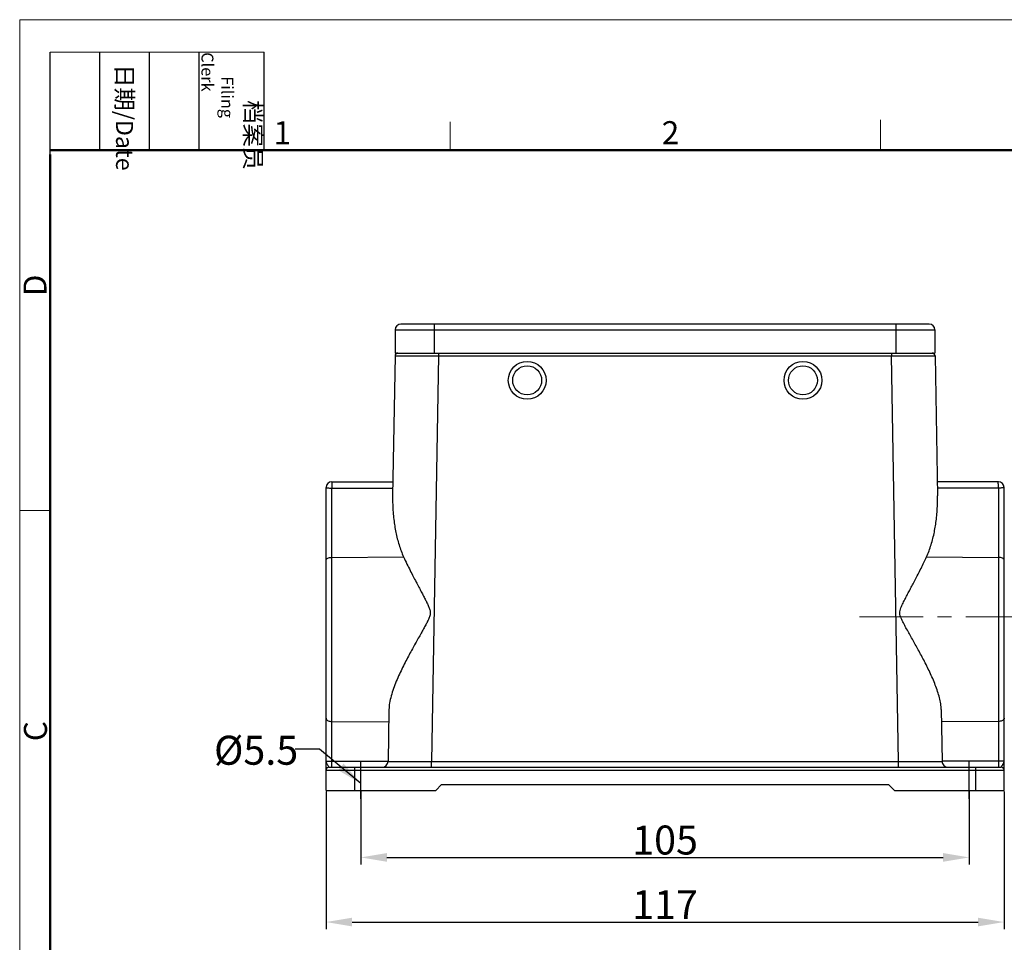
# Model space of a CAD drawing. Units: millimetres. Extents: x 1592 to 2037, y 610 to 925.
# Drawn here: x 1592 to 1762, y 766 to 925 of the extents above; entities that cross this region are included whole.
import ezdxf

# ---------------------------------------------------------------- set-up
doc = ezdxf.new("R2010")
doc.units = ezdxf.units.MM
doc.header["$LTSCALE"] = 65.395
doc.header["$PDMODE"] = 3
doc.header["$PDSIZE"] = 8
doc.linetypes.add('CENTER', pattern=[0.6, 0.375, -0.075, 0.075, -0.075])
doc.linetypes.add('CENTERX2', pattern=[4, 2.5, -0.5, 0.5, -0.5])
doc.layers.get('0').update_dxf_attribs({"linetype": 'CONTINUOUS', "lineweight": 30})
doc.layers.get('Defpoints').update_dxf_attribs({"linetype": 'CONTINUOUS'})
doc.layers.add('AXIS', color=7, linetype='CONTINUOUS')
for name, color, linetype, lineweight in [('Cen', 1, 'CENTER', 15), ('Dim', 3, 'CONTINUOUS', 15), ('图框', 7, 'CONTINUOUS', 20)]:
    doc.layers.add(name, color=color, linetype=linetype, lineweight=lineweight)
doc.styles.add('Romans字体', font='romans.shx', dxfattribs={"width": 0.75})
doc.styles.get("Standard").update_dxf_attribs({"font": 'SIMFANG.TTF', "width": 0.75})
doc.dimstyles.new('01', dxfattribs={"dimtxt": 5, "dimasz": 4.5, "dimexe": 1.2, "dimexo": 0.2, "dimgap": 0.5, "dimtad": 1, "dimdec": 1, "dimdsep": 46, "dimtxsty": 'Romans字体', "dimcen": 0, "dimclrd": 1, "dimclre": 6, "dimclrt": 4, "dimazin": 2, "dimtfac": 1, "dimtdec": 1, "dimtofl": 0, "dimtmove": 0, "dimatfit": 3, "dimfxl": 1, "dimtolj": 1, "dimtzin": 0, "dimarcsym": 0})

# ---------------------------------------------------------------- blocks, each defined once
blk = doc.blocks.new('A4图框-NEW')
at = {"layer": '图框', "color": 1, "lineweight": 18}
for q in [(833.41, 480.53), (1130.41, 690.53)]:
    blk.add_line((833.41, 690.53), q, dxfattribs=at)
at = {"layer": '图框', "lineweight": -3}
for p, q in [((836.91, 675.02), (836.91, 686.79)), ((842.62, 675.53), (842.62, 686.79)), ((848.33, 675.53), (848.33, 686.79)), ((854.05, 675.53), (854.05, 686.79)), ((861.54, 675.53), (861.54, 686.79)), ((836.91, 675.02), (836.91, 684.5)), ((842.62, 675.53), (842.62, 685.02)), ((848.33, 675.53), (848.33, 685.02)), ((854.05, 675.53), (854.05, 685.02))]:
    blk.add_line(p, q, dxfattribs=at)
at = {"layer": '图框', "lineweight": 18}
blk.add_line((836.91, 686.79), (861.54, 686.79), dxfattribs=at)
at = {"layer": '图框', "color": 6}
for p, q in [((882.95, 678.8), (882.95, 675.53)), ((932.48, 679.03), (932.48, 675.53)), ((836.91, 634.07), (833.41, 634.07))]:
    blk.add_line(p, q, dxfattribs=at)
at = {"layer": '图框', "lineweight": 50}
for p, q in [((836.91, 675.53), (1126.93, 675.53)), ((836.91, 484.02), (836.91, 675.02))]:
    blk.add_line(p, q, dxfattribs=at)
at = {"layer": '图框', "char_height": 1.959, "width": 11.2554, "attachment_point": 4, "rotation": 270}
for s, insert in [('\\pi2.8203;档案员{\\H0.7x;\\P\\pi1.4159;\\Fromans|c134;Filing Clerk\\fFangSong_GB2312|b0|i0|c134|p49; }', (857.79, 686.79)), ('\\pi0.7115;日期{\\Fromans|c134;/Date}', (845.48, 686.79))]:
    blk.add_mtext(s, dxfattribs=dict(at, insert=insert))
at = {"layer": '图框', "color": 6, "char_height": 2.65, "width": 2.5579, "attachment_point": 1, "style": 'Romans字体'}
for s, insert in [('1', (862.63, 678.86)), ('2', (907.3, 678.86))]:
    blk.add_mtext(s, dxfattribs=dict(at, insert=insert))
at = {"layer": '图框', "color": 6, "char_height": 2.65, "width": 2.5579, "attachment_point": 1, "rotation": 90, "style": 'Romans字体'}
for s, insert in [('D', (833.85, 658.73)), ('C', (833.9, 607.55))]:
    blk.add_mtext(s, dxfattribs=dict(at, insert=insert))
blk = doc.blocks.new('*D92')
at = {"layer": 'Defpoints', "color": 0, "transparency": 16777216}
for p in [(1650.7, 791.96), (1755.7, 791.96), (1755.7, 780.39)]:
    blk.add_point(p, dxfattribs=at)
at = {"layer": 'Dim', "color": 6, "lineweight": -2, "transparency": 16777216}
for p, q in [((1650.7, 791.76), (1650.7, 779.19)), ((1755.7, 791.76), (1755.7, 779.19))]:
    blk.add_line(p, q, dxfattribs=at)
at = {"layer": 'Dim', "color": 1, "lineweight": -2, "transparency": 16777216}
blk.add_line((1655.2, 780.39), (1751.2, 780.39), dxfattribs=at)
at = {"layer": 'Dim', "color": 1, "transparency": 16777216}
for points in [[(1655.2, 781.14), (1655.2, 779.64), (1650.7, 780.39)], [(1751.2, 781.14), (1751.2, 779.64), (1755.7, 780.39)]]:
    blk.add_solid(points, dxfattribs=at)
at = {"layer": 'Dim', "color": 4, "transparency": 16777216, "insert": (1703.2, 783.39), "char_height": 5, "attachment_point": 5, "style": 'Romans字体'}
blk.add_mtext('\\A1;105', dxfattribs=at)
blk = doc.blocks.new('*D93')
at = {"layer": 'Defpoints', "color": 0, "transparency": 16777216}
for p in [(1644.69, 791.96), (1761.72, 791.96), (1761.72, 769.24)]:
    blk.add_point(p, dxfattribs=at)
at = {"layer": 'Dim', "color": 6, "lineweight": -2, "transparency": 16777216}
for p, q in [((1644.69, 791.76), (1644.69, 768.04)), ((1761.72, 791.76), (1761.72, 768.04))]:
    blk.add_line(p, q, dxfattribs=at)
at = {"layer": 'Dim', "color": 1, "lineweight": -2, "transparency": 16777216}
blk.add_line((1649.19, 769.24), (1757.22, 769.24), dxfattribs=at)
at = {"layer": 'Dim', "color": 1, "transparency": 16777216}
for points in [[(1649.19, 769.99), (1649.19, 768.49), (1644.69, 769.24)], [(1757.22, 769.99), (1757.22, 768.49), (1761.72, 769.24)]]:
    blk.add_solid(points, dxfattribs=at)
at = {"layer": 'Dim', "color": 4, "transparency": 16777216, "insert": (1703.2, 772.24), "char_height": 5, "attachment_point": 5, "style": 'Romans字体'}
blk.add_mtext('\\A1;117', dxfattribs=at)

msp = doc.modelspace()

# ---------------------------------------------------------------- linework, layer by layer
at = {"color": 7, "linetype": 'Continuous'}
for p, q in [((1657.61, 872.42), (1748.79, 872.42)), ((1663.37, 872.42), (1663.37, 867.41)), ((1743.03, 872.42), (1743.03, 867.41)), ((1656.61, 871.41), (1656.61, 867.41)), ((1656.61, 871.41), (1749.79, 871.41)), ((1749.79, 871.41), (1749.79, 867.41)), ((1656.6, 866.91), (1656.18, 842.75)), ((1656.61, 867.41), (1749.79, 867.41)), ((1664.12, 866.91), (1662.9, 796.95)), ((1664.11, 867.41), (1664.11, 866.91)), ((1664.11, 866.91), (1678.22, 866.91)), ((1678.22, 866.91), (1728.18, 866.91)), ((1728.18, 866.91), (1742.29, 866.91)), ((1742.29, 867.41), (1742.29, 866.91)), ((1743.51, 796.95), (1742.29, 866.91)), ((1749.8, 866.91), (1750.22, 842.75)), ((1645.69, 845.21), (1656.23, 845.21)), ((1760.71, 845.21), (1750.18, 845.21)), ((1644.69, 791.96), (1644.69, 844.21)), ((1645.57, 844.12), (1656.21, 844.12)), ((1645.67, 796.97), (1645.67, 844.12)), ((1760.73, 844.12), (1750.2, 844.12)), ((1760.73, 844.12), (1760.73, 796.97)), ((1761.72, 791.96), (1761.72, 844.21)), ((1645.67, 832.15), (1658.07, 832.23)), ((1748.33, 832.23), (1760.73, 832.15)), ((1655.54, 805.75), (1655.39, 796.95)), ((1750.86, 805.9), (1751.02, 796.97)), ((1645.67, 803.85), (1655.5, 803.78)), ((1760.73, 803.85), (1750.9, 803.78)), ((1644.69, 796.97), (1655.39, 796.97)), ((1644.69, 795.47), (1761.72, 795.47)), ((1645.19, 795.97), (1761.22, 795.97)), ((1649.6, 795.97), (1649.6, 791.96)), ((1662.9, 796.95), (1743.5, 796.95)), ((1662.9, 795.97), (1662.9, 796.95)), ((1743.5, 795.97), (1743.5, 796.95)), ((1761.72, 796.97), (1751.02, 796.97)), ((1756.81, 795.97), (1756.81, 791.96)), ((1644.69, 791.96), (1663.62, 791.96)), ((1663.62, 791.96), (1664.63, 792.96)), ((1664.63, 792.96), (1741.78, 792.96)), ((1741.78, 792.96), (1742.78, 791.96)), ((1742.78, 791.96), (1761.72, 791.96))]:
    msp.add_line(p, q, dxfattribs=at)
for centre, radius, start, end in [((1657.61, 871.41), 1, 90, 180), ((1748.79, 871.41), 1, 0, 90), ((1657.1, 866.91), 0.501, 90, 179), ((1749.3, 866.91), 0.501, 1, 90), ((1645.69, 844.21), 1, 90, 180), ((1760.71, 844.21), 1, 0, 90), ((1645.19, 795.47), 0.501, 90, 180), ((1654.38, 796.97), 1, 270, 359), ((1752.02, 796.97), 1, 179.9852, 270.006), ((1761.22, 795.47), 0.501, 0, 90)]:
    msp.add_arc(centre, radius, start, end, dxfattribs=at)
for points, knots in [([(1656.6, 866.91), (1656.65, 866.92), (1656.84, 866.92), (1657.26, 866.92), (1657.95, 866.92), (1658.87, 866.92), (1659.99, 866.92), (1661.28, 866.92), (1662.67, 866.92), (1663.63, 866.92), (1664.11, 866.91)], [0, 0, 0, 0, 0.144426, 0.571941, 1.266384, 2.200613, 3.338962, 4.638187, 6.047514, 7.513631, 7.513631, 7.513631, 7.513631]), ([(1742.29, 866.91), (1742.78, 866.92), (1743.74, 866.92), (1745.13, 866.92), (1746.41, 866.92), (1747.53, 866.92), (1748.46, 866.92), (1749.14, 866.92), (1749.56, 866.92), (1749.75, 866.92), (1749.8, 866.91)], [0, 0, 0, 0, 1.466087, 2.875438, 4.174657, 5.312998, 6.247239, 6.941688, 7.369198, 7.513631, 7.513631, 7.513631, 7.513631]), ([(1645.69, 845.21), (1645.66, 845.21), (1645.71, 845.05), (1645.66, 844.9), (1645.68, 844.52), (1645.67, 844.27), (1645.67, 844.12)], [0, 0, 0, 0, 0.075643, 0.296429, 0.645823, 1.097525, 1.097525, 1.097525, 1.097525]), ([(1760.73, 844.12), (1760.73, 844.27), (1760.72, 844.52), (1760.74, 844.9), (1760.69, 845.05), (1760.74, 845.21), (1760.71, 845.21)], [0, 0, 0, 0, 0.451702, 0.801096, 1.021882, 1.097525, 1.097525, 1.097525, 1.097525]), ([(1644.69, 844.21), (1644.69, 844.23), (1644.79, 844.12), (1644.92, 844.17), (1645.15, 844.12), (1645.4, 844.12), (1645.58, 844.12), (1645.67, 844.12)], [0, 0, 0, 0, 0.067198, 0.2276346, 0.4553486, 0.7199496, 0.9996503, 0.9996503, 0.9996503, 0.9996503]), ([(1761.72, 844.21), (1761.71, 844.23), (1761.61, 844.12), (1761.48, 844.17), (1761.26, 844.12), (1761, 844.12), (1760.82, 844.12), (1760.73, 844.12)], [0, 0, 0, 0, 0.0672853, 0.2279247, 0.4552164, 0.7198908, 0.9995415, 0.9995415, 0.9995415, 0.9995415]), ([(1656.18, 842.75), (1656.17, 842.26), (1656.18, 841.32), (1656.25, 839.98), (1656.37, 838.74), (1656.53, 837.58), (1656.73, 836.47), (1656.98, 835.38), (1657.28, 834.31), (1657.63, 833.26), (1657.92, 832.57), (1658.07, 832.23)], [0, 0, 0, 0, 1.474664, 2.810598, 4.041144, 5.200403, 6.321091, 7.431755, 8.540992, 9.65394, 10.775168, 10.775168, 10.775168, 10.775168]), ([(1748.33, 832.23), (1748.48, 832.57), (1748.77, 833.27), (1749.14, 834.34), (1749.44, 835.43), (1749.69, 836.52), (1749.88, 837.63), (1750.04, 838.78), (1750.16, 840), (1750.22, 841.33), (1750.23, 842.26), (1750.22, 842.75)], [0, 0, 0, 0, 1.131194, 2.263187, 3.391409, 4.511717, 5.627874, 6.773228, 7.986379, 9.307315, 10.775162, 10.775162, 10.775162, 10.775162]), ([(1644.69, 831.7), (1644.69, 831.76), (1644.76, 831.9), (1644.99, 832.03), (1645.31, 832.13), (1645.55, 832.15), (1645.67, 832.15)], [0, 0, 0, 0, 0.187645, 0.446546, 0.781721, 1.162575, 1.162575, 1.162575, 1.162575]), ([(1658.07, 832.23), (1658.26, 831.82), (1658.63, 831.03), (1659.19, 829.91), (1659.72, 828.88), (1660.21, 827.93), (1660.68, 827.06), (1661.11, 826.25), (1661.5, 825.5), (1661.86, 824.81), (1662.18, 824.17), (1662.45, 823.57), (1662.66, 822.98), (1662.69, 822.36), (1662.5, 821.75), (1662.22, 821.14), (1661.88, 820.49), (1661.5, 819.79), (1661.07, 819.03), (1660.6, 818.2), (1660.1, 817.31), (1659.57, 816.35), (1659.02, 815.34), (1658.46, 814.28), (1657.9, 813.16), (1657.34, 812), (1656.8, 810.78), (1656.32, 809.53), (1655.91, 808.28), (1655.63, 807.07), (1655.55, 806.28), (1655.54, 805.9), (1655.54, 805.85), (1655.54, 805.79), (1655.54, 805.74), (1655.54, 805.71), (1655.54, 805.67), (1655.54, 805.64)], [0, 0, 0, 0, 1.352505, 2.607145, 3.76403, 4.830373, 5.814211, 6.725166, 7.571923, 8.351246, 9.061184, 9.715189, 10.324474, 10.921003, 11.542622, 12.220332, 12.946641, 13.743715, 14.618012, 15.570078, 16.595847, 17.688274, 18.839163, 20.041977, 21.295433, 22.593219, 23.925479, 25.278144, 26.609614, 27.86415, 28.998947, 28.998947, 28.998947, 29.15647, 29.15647, 29.15647, 29.262457, 29.262457, 29.262457, 29.262457]), ([(1750.86, 805.9), (1750.86, 806.23), (1750.79, 806.92), (1750.57, 807.96), (1750.25, 809.04), (1749.85, 810.15), (1749.4, 811.25), (1748.9, 812.34), (1748.38, 813.41), (1747.85, 814.45), (1747.32, 815.45), (1746.79, 816.43), (1746.27, 817.37), (1745.76, 818.27), (1745.26, 819.15), (1744.79, 820), (1744.34, 820.83), (1743.93, 821.64), (1743.64, 822.54), (1743.89, 823.45), (1744.27, 824.27), (1744.67, 825.06), (1745.07, 825.83), (1745.49, 826.61), (1745.92, 827.42), (1746.38, 828.3), (1746.88, 829.25), (1747.38, 830.25), (1747.87, 831.25), (1748.18, 831.91), (1748.33, 832.23)], [0, 0, 0, 0, 0.993991, 2.063673, 3.196288, 4.374552, 5.578244, 6.782163, 7.968737, 9.135454, 10.280525, 11.392011, 12.461666, 13.497952, 14.509517, 15.487036, 16.422124, 17.326567, 18.235272, 19.158599, 20.060924, 20.95078, 21.813698, 22.679176, 23.585854, 24.570824, 25.659374, 26.806818, 27.940857, 28.993327, 28.993327, 28.993327, 28.993327]), ([(1761.72, 831.7), (1761.72, 831.76), (1761.64, 831.9), (1761.41, 832.03), (1761.09, 832.13), (1760.86, 832.15), (1760.73, 832.15)], [0, 0, 0, 0, 0.187645, 0.446546, 0.781721, 1.162575, 1.162575, 1.162575, 1.162575]), ([(1644.69, 804.39), (1644.69, 804.34), (1644.72, 804.22), (1644.86, 804.07), (1645.08, 803.95), (1645.36, 803.87), (1645.56, 803.85), (1645.67, 803.85)], [0, 0, 0, 0, 0.162217, 0.35621, 0.598856, 0.891599, 1.222493, 1.222493, 1.222493, 1.222493]), ([(1761.72, 804.39), (1761.72, 804.34), (1761.68, 804.22), (1761.54, 804.07), (1761.33, 803.95), (1761.05, 803.87), (1760.84, 803.85), (1760.73, 803.85)], [0, 0, 0, 0, 0.162217, 0.35621, 0.598856, 0.891599, 1.222493, 1.222493, 1.222493, 1.222493]), ([(1644.69, 796.97), (1644.69, 796.93), (1644.7, 796.84), (1644.75, 796.7), (1644.83, 796.55), (1644.92, 796.39), (1645.01, 796.24), (1645.08, 796.11), (1645.13, 796.02), (1645.17, 795.97), (1645.19, 795.97)], [0, 0, 0, 0, 0.126765, 0.273425, 0.444927, 0.632521, 0.813471, 0.969751, 1.082442, 1.134153, 1.134153, 1.134153, 1.134153]), ([(1645.66, 795.97), (1645.69, 795.97), (1645.64, 796.12), (1645.69, 796.28), (1645.67, 796.61), (1645.67, 796.84), (1645.67, 796.97)], [0, 0, 0, 0, 0.076458, 0.293705, 0.618781, 1.002219, 1.002219, 1.002219, 1.002219]), ([(1655.39, 796.95), (1655.39, 796.94), (1655.45, 796.96), (1655.53, 796.94), (1655.78, 796.95), (1656.13, 796.94), (1656.64, 796.95), (1657.29, 796.94), (1658.07, 796.94), (1658.93, 796.94), (1659.83, 796.95), (1660.72, 796.95), (1661.55, 796.95), (1662.27, 796.95), (1662.71, 796.95), (1662.9, 796.95)], [0, 0, 0, 0, 0.02497, 0.126066, 0.339904, 0.69447, 1.203373, 1.86232, 2.649424, 3.527776, 4.448814, 5.358177, 6.202681, 6.935084, 7.513683, 7.513683, 7.513683, 7.513683]), ([(1743.5, 796.95), (1743.71, 796.95), (1744.16, 796.95), (1744.91, 796.95), (1745.76, 796.95), (1746.66, 796.95), (1747.57, 796.94), (1748.42, 796.94), (1749.19, 796.94), (1749.82, 796.94), (1750.31, 796.95), (1750.65, 796.94), (1750.87, 796.96), (1750.97, 796.94), (1751.02, 796.96), (1751.02, 796.97)], [0, 0, 0, 0, 0.612001, 1.370832, 2.234739, 3.155436, 4.079157, 4.951995, 5.727051, 6.369615, 6.860386, 7.197976, 7.398464, 7.491366, 7.520506, 7.520506, 7.520506, 7.520506]), ([(1760.73, 796.97), (1760.73, 796.84), (1760.74, 796.61), (1760.71, 796.28), (1760.77, 796.12), (1760.72, 795.97), (1760.74, 795.97)], [0, 0, 0, 0, 0.383438, 0.708514, 0.925761, 1.002219, 1.002219, 1.002219, 1.002219]), ([(1761.22, 795.97), (1761.23, 795.97), (1761.26, 796.01), (1761.3, 796.08), (1761.36, 796.19), (1761.44, 796.32), (1761.52, 796.46), (1761.6, 796.6), (1761.67, 796.73), (1761.71, 796.85), (1761.72, 796.93), (1761.72, 796.97)], [0, 0, 0, 0, 0.043591, 0.132183, 0.25821, 0.410765, 0.578777, 0.745332, 0.894195, 1.021928, 1.134526, 1.134526, 1.134526, 1.134526])]:
    msp.add_open_spline(points, degree=3, knots=knots, dxfattribs=at)
at = {"layer": 'AXIS', "color": 7, "linetype": 'Continuous'}
for centre, radius in [((1679.4, 862.7), 3.26), ((1679.4, 862.7), 2.5), ((1727, 862.7), 3.26), ((1727, 862.7), 2.5)]:
    msp.add_circle(centre, radius, dxfattribs=at)
at = {"layer": 'Cen', "linetype": 'CENTER', "lineweight": 0, "ltscale": 0.5}
msp.add_line((1767.38, 821.89), (1736.77, 821.89), dxfattribs=at)
at = {"layer": 'Dim', "color": 1, "linetype": 'CENTERX2', "lineweight": 30}
for p, q in [((1650.7, 790.48), (1650.7, 796.97)), ((1755.7, 790.48), (1755.7, 796.97))]:
    msp.add_line(p, q, dxfattribs=at)

# ---------------------------------------------------------------- block references
at = {"layer": 'Dim', "xscale": 1.5, "yscale": 1.5, "zscale": 1.5}
msp.add_blockref('A4图框-NEW', (341.69, -110.88), dxfattribs=at)

# ---------------------------------------------------------------- texts
at = {"layer": 'Dim', "color": 4, "insert": (1625.35, 801.38), "char_height": 5, "attachment_point": 1}
msp.add_mtext('{\\Fromans|c0;%%C\\Fromans|c134;5.5}', dxfattribs=at)

# ---------------------------------------------------------------- dimensions: what is measured, and where the dimension line sits
at = {"layer": 'Dim', "color": 1}
for base, p1, p2, text, picture, middle in [((1761.72, 769.24), (1644.69, 791.96), (1761.72, 791.96), '117', '*D93', (1703.2, 772.24)), ((1755.7, 780.39), (1650.7, 791.96), (1755.7, 791.96), '105', '*D92', (1703.2, 783.39))]:
    dim = msp.add_linear_dim(base=base, p1=p1, p2=p2, text=text, dimstyle='01', dxfattribs=at)
    dim.commit()
    dim.dimension.update_dxf_attribs({"geometry": picture, "text_midpoint": middle})

# ---------------------------------------------------------------- leaders
at = {"color": 0, "lineweight": 15}
msp.add_leader([(1650.7, 793.13), (1643.56, 799.09), (1639.34, 799.09)], dimstyle='01', override={"dimgap": 0.5, "dimtad": 0}, dxfattribs=at)

doc.saveas('drawing.dxf')
